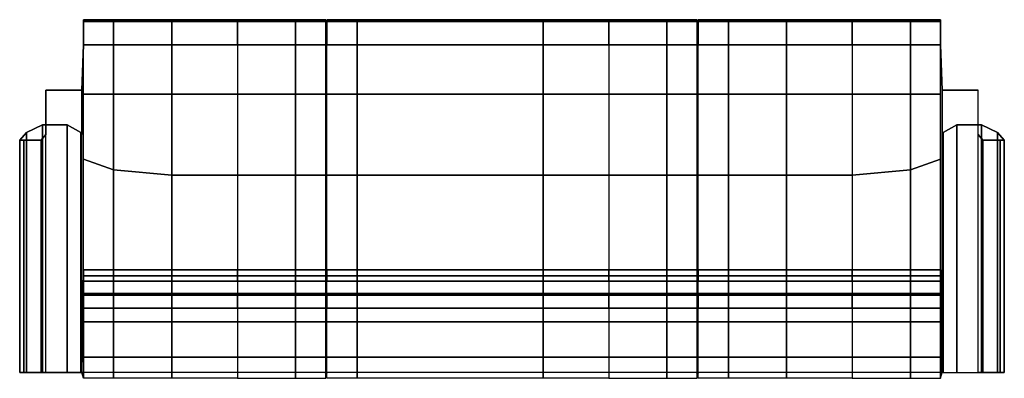
# Model space of a CAD drawing. Units: inches. Extents: x 15 to 8132, y 632 to 6567.
# Drawn here: x 952 to 1056, y 4961 to 4999 of the extents above; entities that cross this region are included whole.
import ezdxf

# ---------------------------------------------------------------- set-up
doc = ezdxf.new("R2010")
doc.units = ezdxf.units.IN
doc.header["$MEASUREMENT"] = 0
doc.layers.add('F', color=55, linetype='Continuous')

msp = doc.modelspace()

# ---------------------------------------------------------------- linework, layer by layer
at = {"layer": 'F'}
for points in [[(961.63156, 4999.03894, -26.60753), (958.43116, 4999.03894, -28.20773), (958.43116, 4996.37916, -35.59619), (961.63156, 4996.37916, -35.59619)], [(961.63156, 4998.86354, -22.86812), (958.43116, 4998.86354, -24.46832), (958.43116, 4999.03894, -28.20773), (961.63156, 4999.03894, -26.60753)], [(961.63156, 4996.38876, -20.62316), (958.43116, 4996.38876, -22.22336), (958.43116, 4998.86354, -24.46832), (961.63156, 4998.86354, -22.86812)], [(967.76566, 4999.03894, -28.20773), (961.63156, 4999.03894, -26.60753), (961.63156, 4996.37916, -35.59619), (967.76566, 4996.37916, -35.59619)], [(967.76566, 4998.86354, -24.46832), (961.63156, 4998.86354, -22.86812), (961.63156, 4999.03894, -26.60753), (967.76566, 4999.03894, -28.20773)], [(967.76566, 4996.38876, -22.22336), (961.63156, 4996.38876, -20.62316), (961.63156, 4998.86354, -22.86812), (967.76566, 4998.86354, -24.46832)], [(974.69986, 4999.03894, -28.20773), (967.76566, 4999.03894, -28.20773), (967.76566, 4996.37916, -35.59619), (974.69986, 4996.37916, -35.59619)], [(974.69986, 4998.86354, -24.46832), (967.76566, 4998.86354, -24.46832), (967.76566, 4999.03894, -28.20773), (974.69986, 4999.03894, -28.20773)], [(974.69986, 4996.38876, -22.22336), (967.76566, 4996.38876, -22.22336), (967.76566, 4998.86354, -24.46832), (974.69986, 4998.86354, -24.46832)], [(974.69986, 4999.03894, -28.20773), (980.83396, 4999.03894, -26.60753), (980.83396, 4996.37916, -35.59619), (974.69986, 4996.37916, -35.59619)], [(974.69986, 4998.86354, -24.46832), (980.83396, 4998.86354, -22.86812), (980.83396, 4999.03894, -26.60753), (974.69986, 4999.03894, -28.20773)], [(974.69986, 4996.38876, -22.22336), (980.83396, 4996.38876, -20.62316), (980.83396, 4998.86354, -22.86812), (974.69986, 4998.86354, -24.46832)], [(980.83396, 4999.03894, -26.60753), (984.03436, 4999.03894, -28.20773), (984.03436, 4996.37916, -35.59619), (980.83396, 4996.37916, -35.59619)], [(980.83396, 4998.86354, -22.86812), (984.03436, 4998.86354, -24.46832), (984.03436, 4999.03894, -28.20773), (980.83396, 4999.03894, -26.60753)], [(980.83396, 4996.38876, -20.62316), (984.03436, 4996.38876, -22.22336), (984.03436, 4998.86354, -24.46832), (980.83396, 4998.86354, -22.86812)], [(987.34906, 4999.03894, -26.60753), (984.14866, 4999.03894, -28.20773), (984.14866, 4996.37916, -35.59619), (987.34906, 4996.37916, -35.59619)], [(987.34906, 4998.86354, -22.86812), (984.14866, 4998.86354, -24.46832), (984.14866, 4999.03894, -28.20773), (987.34906, 4999.03894, -26.60753)], [(987.34906, 4996.38876, -20.62316), (984.14866, 4996.38876, -22.22336), (984.14866, 4998.86354, -24.46832), (987.34906, 4998.86354, -22.86812)], [(1006.98316, 4999.03894, -28.20773), (987.34906, 4999.03894, -26.60753), (987.34906, 4996.37916, -35.59619), (1006.98316, 4996.37916, -35.59619)], [(1006.98316, 4998.86354, -24.46832), (987.34906, 4998.86354, -22.86812), (987.34906, 4999.03894, -26.60753), (1006.98316, 4999.03894, -28.20773)], [(1006.98316, 4996.38876, -22.22336), (987.34906, 4996.38876, -20.62316), (987.34906, 4998.86354, -22.86812), (1006.98316, 4998.86354, -24.46832)], [(1013.91736, 4999.03894, -28.20773), (1006.98316, 4999.03894, -28.20773), (1006.98316, 4996.37916, -35.59619), (1013.91736, 4996.37916, -35.59619)], [(1013.91736, 4998.86354, -24.46832), (1006.98316, 4998.86354, -24.46832), (1006.98316, 4999.03894, -28.20773), (1013.91736, 4999.03894, -28.20773)], [(1013.91736, 4996.38876, -22.22336), (1006.98316, 4996.38876, -22.22336), (1006.98316, 4998.86354, -24.46832), (1013.91736, 4998.86354, -24.46832)], [(1013.91736, 4999.03894, -28.20773), (1020.05146, 4999.03894, -26.60753), (1020.05146, 4996.37916, -35.59619), (1013.91736, 4996.37916, -35.59619)], [(1013.91736, 4998.86354, -24.46832), (1020.05146, 4998.86354, -22.86812), (1020.05146, 4999.03894, -26.60753), (1013.91736, 4999.03894, -28.20773)], [(1013.91736, 4996.38876, -22.22336), (1020.05146, 4996.38876, -20.62316), (1020.05146, 4998.86354, -22.86812), (1013.91736, 4998.86354, -24.46832)], [(1020.05146, 4999.03894, -26.60753), (1023.25186, 4999.03894, -28.20773), (1023.25186, 4996.37916, -35.59619), (1020.05146, 4996.37916, -35.59619)], [(1020.05146, 4998.86354, -22.86812), (1023.25186, 4998.86354, -24.46832), (1023.25186, 4999.03894, -28.20773), (1020.05146, 4999.03894, -26.60753)], [(1020.05146, 4996.38876, -20.62316), (1023.25186, 4996.38876, -22.22336), (1023.25186, 4998.86354, -24.46832), (1020.05146, 4998.86354, -22.86812)], [(1026.56656, 4999.03894, -26.60753), (1023.36616, 4999.03894, -28.20773), (1023.36616, 4996.37916, -35.59619), (1026.56656, 4996.37916, -35.59619)], [(1026.56656, 4998.86354, -22.86812), (1023.36616, 4998.86354, -24.46832), (1023.36616, 4999.03894, -28.20773), (1026.56656, 4999.03894, -26.60753)], [(1026.56656, 4996.38876, -20.62316), (1023.36616, 4996.38876, -22.22336), (1023.36616, 4998.86354, -24.46832), (1026.56656, 4998.86354, -22.86812)], [(1032.70066, 4999.03894, -28.20773), (1026.56656, 4999.03894, -26.60753), (1026.56656, 4996.37916, -35.59619), (1032.70066, 4996.37916, -35.59619)], [(1032.70066, 4998.86354, -24.46832), (1026.56656, 4998.86354, -22.86812), (1026.56656, 4999.03894, -26.60753), (1032.70066, 4999.03894, -28.20773)], [(1032.70066, 4996.38876, -22.22336), (1026.56656, 4996.38876, -20.62316), (1026.56656, 4998.86354, -22.86812), (1032.70066, 4998.86354, -24.46832)], [(1039.63486, 4999.03894, -28.20773), (1032.70066, 4999.03894, -28.20773), (1032.70066, 4996.37916, -35.59619), (1039.63486, 4996.37916, -35.59619)], [(1039.63486, 4998.86354, -24.46832), (1032.70066, 4998.86354, -24.46832), (1032.70066, 4999.03894, -28.20773), (1039.63486, 4999.03894, -28.20773)], [(1039.63486, 4996.38876, -22.22336), (1032.70066, 4996.38876, -22.22336), (1032.70066, 4998.86354, -24.46832), (1039.63486, 4998.86354, -24.46832)], [(1039.63486, 4999.03894, -28.20773), (1045.76896, 4999.03894, -26.60753), (1045.76896, 4996.37916, -35.59619), (1039.63486, 4996.37916, -35.59619)], [(1039.63486, 4998.86354, -24.46832), (1045.76896, 4998.86354, -22.86812), (1045.76896, 4999.03894, -26.60753), (1039.63486, 4999.03894, -28.20773)], [(1039.63486, 4996.38876, -22.22336), (1045.76896, 4996.38876, -20.62316), (1045.76896, 4998.86354, -22.86812), (1039.63486, 4998.86354, -24.46832)], [(1045.76896, 4999.03894, -26.60753), (1048.96936, 4999.03894, -28.20773), (1048.96936, 4996.37916, -35.59619), (1045.76896, 4996.37916, -35.59619)], [(1045.76896, 4998.86354, -22.86812), (1048.96936, 4998.86354, -24.46832), (1048.96936, 4999.03894, -28.20773), (1045.76896, 4999.03894, -26.60753)], [(1045.76896, 4996.38876, -20.62316), (1048.96936, 4996.38876, -22.22336), (1048.96936, 4998.86354, -24.46832), (1045.76896, 4998.86354, -22.86812)], [(961.63156, 4991.15471, -19.87266), (958.43116, 4991.15471, -21.47286), (958.43116, 4996.38876, -22.22336), (961.63156, 4996.38876, -20.62316)], [(967.76566, 4991.15471, -21.47286), (961.63156, 4991.15471, -19.87266), (961.63156, 4996.38876, -20.62316), (967.76566, 4996.38876, -22.22336)], [(974.69986, 4991.15471, -21.47286), (967.76566, 4991.15471, -21.47286), (967.76566, 4996.38876, -22.22336), (974.69986, 4996.38876, -22.22336)], [(974.69986, 4991.15471, -21.47286), (980.83396, 4991.15471, -19.87266), (980.83396, 4996.38876, -20.62316), (974.69986, 4996.38876, -22.22336)], [(980.83396, 4991.15471, -19.87266), (984.03436, 4991.15471, -21.47286), (984.03436, 4996.38876, -22.22336), (980.83396, 4996.38876, -20.62316)], [(987.34906, 4991.15471, -19.87266), (984.14866, 4991.15471, -21.47286), (984.14866, 4996.38876, -22.22336), (987.34906, 4996.38876, -20.62316)], [(1006.98316, 4991.15471, -21.47286), (987.34906, 4991.15471, -19.87266), (987.34906, 4996.38876, -20.62316), (1006.98316, 4996.38876, -22.22336)], [(1013.91736, 4991.15471, -21.47286), (1006.98316, 4991.15471, -21.47286), (1006.98316, 4996.38876, -22.22336), (1013.91736, 4996.38876, -22.22336)], [(1013.91736, 4991.15471, -21.47286), (1020.05146, 4991.15471, -19.87266), (1020.05146, 4996.38876, -20.62316), (1013.91736, 4996.38876, -22.22336)], [(1020.05146, 4991.15471, -19.87266), (1023.25186, 4991.15471, -21.47286), (1023.25186, 4996.38876, -22.22336), (1020.05146, 4996.38876, -20.62316)], [(1026.56656, 4991.15471, -19.87266), (1023.36616, 4991.15471, -21.47286), (1023.36616, 4996.38876, -22.22336), (1026.56656, 4996.38876, -20.62316)], [(1032.70066, 4991.15471, -21.47286), (1026.56656, 4991.15471, -19.87266), (1026.56656, 4996.38876, -20.62316), (1032.70066, 4996.38876, -22.22336)], [(1039.63486, 4991.15471, -21.47286), (1032.70066, 4991.15471, -21.47286), (1032.70066, 4996.38876, -22.22336), (1039.63486, 4996.38876, -22.22336)], [(1039.63486, 4991.15471, -21.47286), (1045.76896, 4991.15471, -19.87266), (1045.76896, 4996.38876, -20.62316), (1039.63486, 4996.38876, -22.22336)], [(1045.76896, 4991.15471, -19.87266), (1048.96936, 4991.15471, -21.47286), (1048.96936, 4996.38876, -22.22336), (1045.76896, 4996.38876, -20.62316)], [(958.28024, 4991.58911, -35.93037), (958.28024, 4991.58911, -21.41427), (954.46413, 4991.58911, -21.40737), (954.46413, 4991.58911, -35.92347)], [(961.63156, 4983.1681, -21.65122), (958.43116, 4984.3111, -23.25142), (958.43116, 4991.15471, -21.47286), (961.63156, 4991.15471, -19.87266)], [(967.76566, 4982.5966, -23.25142), (961.63156, 4983.1681, -21.65122), (961.63156, 4991.15471, -19.87266), (967.76566, 4991.15471, -21.47286)], [(974.69986, 4982.5966, -23.25142), (967.76566, 4982.5966, -23.25142), (967.76566, 4991.15471, -21.47286), (974.69986, 4991.15471, -21.47286)], [(974.69986, 4982.5966, -23.25142), (980.83396, 4982.5966, -21.65122), (980.83396, 4991.15471, -19.87266), (974.69986, 4991.15471, -21.47286)], [(980.83396, 4982.5966, -21.65122), (984.03436, 4982.5966, -23.25142), (984.03436, 4991.15471, -21.47286), (980.83396, 4991.15471, -19.87266)], [(987.34906, 4982.5966, -21.65122), (984.14866, 4982.5966, -23.25142), (984.14866, 4991.15471, -21.47286), (987.34906, 4991.15471, -19.87266)], [(1006.98316, 4982.5966, -23.25142), (987.34906, 4982.5966, -21.65122), (987.34906, 4991.15471, -19.87266), (1006.98316, 4991.15471, -21.47286)], [(1013.91736, 4982.5966, -23.25142), (1006.98316, 4982.5966, -23.25142), (1006.98316, 4991.15471, -21.47286), (1013.91736, 4991.15471, -21.47286)], [(1013.91736, 4982.5966, -23.25142), (1020.05146, 4982.5966, -21.65122), (1020.05146, 4991.15471, -19.87266), (1013.91736, 4991.15471, -21.47286)], [(1020.05146, 4982.5966, -21.65122), (1023.25186, 4982.5966, -23.25142), (1023.25186, 4991.15471, -21.47286), (1020.05146, 4991.15471, -19.87266)], [(1026.56656, 4982.5966, -21.65122), (1023.36616, 4982.5966, -23.25142), (1023.36616, 4991.15471, -21.47286), (1026.56656, 4991.15471, -19.87266)], [(1032.70066, 4982.5966, -23.25142), (1026.56656, 4982.5966, -21.65122), (1026.56656, 4991.15471, -19.87266), (1032.70066, 4991.15471, -21.47286)], [(1039.63486, 4982.5966, -23.25142), (1032.70066, 4982.5966, -23.25142), (1032.70066, 4991.15471, -21.47286), (1039.63486, 4991.15471, -21.47286)], [(1039.63486, 4982.5966, -23.25142), (1045.76896, 4983.1681, -21.65122), (1045.76896, 4991.15471, -19.87266), (1039.63486, 4991.15471, -21.47286)], [(1045.76896, 4983.1681, -21.65122), (1048.96936, 4984.3111, -23.25142), (1048.96936, 4991.15471, -21.47286), (1045.76896, 4991.15471, -19.87266)], [(1049.12028, 4991.58911, -35.93037), (1049.12028, 4991.58911, -21.41427), (1052.93638, 4991.58911, -21.40737), (1052.93638, 4991.58911, -35.92347)], [(954.10494, 4961.75681, -10.08416), (952.4333, 4961.75681, -11.05876), (952.4333, 4987.11609, -11.05876), (954.10494, 4987.91619, -10.08416)], [(956.72361, 4961.75681, -10.0609), (954.10494, 4961.75681, -10.08416), (954.10494, 4987.91619, -10.08416), (956.72361, 4987.91619, -10.0609)], [(958.18429, 4961.75681, -11.27792), (956.72361, 4961.75681, -10.0609), (956.72361, 4987.91619, -10.0609), (958.18429, 4987.11609, -11.27792)], [(1049.21623, 4961.75681, -11.27792), (1050.67691, 4961.75681, -10.0609), (1050.67691, 4987.91619, -10.0609), (1049.21623, 4987.11609, -11.27792)], [(1050.67691, 4961.75681, -10.0609), (1053.29558, 4961.75681, -10.08416), (1053.29558, 4987.91619, -10.08416), (1050.67691, 4987.91619, -10.0609)], [(1053.29558, 4961.75681, -10.08416), (1054.96721, 4961.75681, -11.05876), (1054.96721, 4987.11609, -11.05876), (1053.29558, 4987.91619, -10.08416)], [(952.4333, 4961.75681, -11.05876), (951.71038, 4961.75681, -12.44678), (951.71038, 4986.31599, -12.44678), (952.4333, 4987.11609, -11.05876)], [(1054.96721, 4961.75681, -11.05876), (1055.69014, 4961.75681, -12.44678), (1055.69014, 4986.31599, -12.44678), (1054.96721, 4987.11609, -11.05876)], [(951.71038, 4961.75681, -12.44678), (952.15716, 4961.75681, -14.27312), (952.15716, 4986.31599, -14.27312), (951.71038, 4986.31599, -12.44678)], [(952.15716, 4961.75681, -14.27312), (953.99296, 4961.75681, -15.29588), (953.99296, 4986.31599, -15.29588), (952.15716, 4986.31599, -14.27312)], [(1055.24336, 4961.75681, -14.27312), (1053.40755, 4961.75681, -15.29588), (1053.40755, 4986.31599, -15.29588), (1055.24336, 4986.31599, -14.27312)], [(1055.69014, 4961.75681, -12.44678), (1055.24336, 4961.75681, -14.27312), (1055.24336, 4986.31599, -14.27312), (1055.69014, 4986.31599, -12.44678)], [(961.63156, 4971.39418, -22.16524), (958.43116, 4971.39418, -23.76544), (958.43116, 4984.3111, -23.25142), (961.63156, 4983.1681, -21.65122)], [(1045.76896, 4971.39418, -22.16524), (1048.96936, 4971.39418, -23.76544), (1048.96936, 4984.3111, -23.25142), (1045.76896, 4983.1681, -21.65122)], [(967.76566, 4971.39418, -23.76544), (961.63156, 4971.39418, -22.16524), (961.63156, 4983.1681, -21.65122), (967.76566, 4982.5966, -23.25142)], [(1039.63486, 4971.39418, -23.76544), (1045.76896, 4971.39418, -22.16524), (1045.76896, 4983.1681, -21.65122), (1039.63486, 4982.5966, -23.25142)], [(974.69986, 4971.39418, -23.76544), (967.76566, 4971.39418, -23.76544), (967.76566, 4982.5966, -23.25142), (974.69986, 4982.5966, -23.25142)], [(974.69986, 4971.39418, -23.76544), (980.83396, 4971.39418, -22.16524), (980.83396, 4982.5966, -21.65122), (974.69986, 4982.5966, -23.25142)], [(980.83396, 4971.39418, -22.16524), (984.03436, 4971.39418, -23.76544), (984.03436, 4982.5966, -23.25142), (980.83396, 4982.5966, -21.65122)], [(987.34906, 4971.39418, -22.16524), (984.14866, 4971.39418, -23.76544), (984.14866, 4982.5966, -23.25142), (987.34906, 4982.5966, -21.65122)], [(1006.98316, 4971.39418, -23.76544), (987.34906, 4971.39418, -22.16524), (987.34906, 4982.5966, -21.65122), (1006.98316, 4982.5966, -23.25142)], [(1013.91736, 4971.39418, -23.76544), (1006.98316, 4971.39418, -23.76544), (1006.98316, 4982.5966, -23.25142), (1013.91736, 4982.5966, -23.25142)], [(1013.91736, 4971.39418, -23.76544), (1020.05146, 4971.39418, -22.16524), (1020.05146, 4982.5966, -21.65122), (1013.91736, 4982.5966, -23.25142)], [(1020.05146, 4971.39418, -22.16524), (1023.25186, 4971.39418, -23.76544), (1023.25186, 4982.5966, -23.25142), (1020.05146, 4982.5966, -21.65122)], [(1026.56656, 4971.39418, -22.16524), (1023.36616, 4971.39418, -23.76544), (1023.36616, 4982.5966, -23.25142), (1026.56656, 4982.5966, -21.65122)], [(1032.70066, 4971.39418, -23.76544), (1026.56656, 4971.39418, -22.16524), (1026.56656, 4982.5966, -21.65122), (1032.70066, 4982.5966, -23.25142)], [(1039.63486, 4971.39418, -23.76544), (1032.70066, 4971.39418, -23.76544), (1032.70066, 4982.5966, -23.25142), (1039.63486, 4982.5966, -23.25142)], [(958.43116, 4972.59842, -18.18671), (958.43116, 4971.96315, -12.35833), (958.43116, 4961.13838, -11.7729), (958.28024, 4961.75681, -18.21387)], [(961.63156, 4971.96315, -10.75813), (958.43116, 4971.96315, -12.35833), (958.43116, 4972.59842, -18.18671), (961.63156, 4972.59842, -16.58651)], [(961.63156, 4972.59842, -16.58651), (958.43116, 4972.59842, -18.18671), (958.43116, 4971.39418, -23.76544), (961.63156, 4971.39418, -22.16524)], [(967.76566, 4971.96315, -12.35833), (961.63156, 4971.96315, -10.75813), (961.63156, 4972.59842, -16.58651), (967.76566, 4972.59842, -18.18671)], [(967.76566, 4972.59842, -18.18671), (961.63156, 4972.59842, -16.58651), (961.63156, 4971.39418, -22.16524), (967.76566, 4971.39418, -23.76544)], [(974.69986, 4971.96315, -12.35833), (967.76566, 4971.96315, -12.35833), (967.76566, 4972.59842, -18.18671), (974.69986, 4972.59842, -18.18671)], [(974.69986, 4972.59842, -18.18671), (967.76566, 4972.59842, -18.18671), (967.76566, 4971.39418, -23.76544), (974.69986, 4971.39418, -23.76544)], [(974.69986, 4971.96315, -12.35833), (980.83396, 4971.96315, -10.75813), (980.83396, 4972.59842, -16.58651), (974.69986, 4972.59842, -18.18671)], [(974.69986, 4972.59842, -18.18671), (980.83396, 4972.59842, -16.58651), (980.83396, 4971.39418, -22.16524), (974.69986, 4971.39418, -23.76544)], [(980.83396, 4971.96315, -10.75813), (984.03436, 4971.96315, -12.35833), (984.03436, 4972.59842, -18.18671), (980.83396, 4972.59842, -16.58651)], [(980.83396, 4972.59842, -16.58651), (984.03436, 4972.59842, -18.18671), (984.03436, 4971.39418, -23.76544), (980.83396, 4971.39418, -22.16524)], [(987.34906, 4971.96315, -10.75813), (984.14866, 4971.96315, -12.35833), (984.14866, 4972.59842, -18.18671), (987.34906, 4972.59842, -16.58651)], [(987.34906, 4972.59842, -16.58651), (984.14866, 4972.59842, -18.18671), (984.14866, 4971.39418, -23.76544), (987.34906, 4971.39418, -22.16524)], [(1006.98316, 4971.96315, -12.35833), (987.34906, 4971.96315, -10.75813), (987.34906, 4972.59842, -16.58651), (1006.98316, 4972.59842, -18.18671)], [(1006.98316, 4972.59842, -18.18671), (987.34906, 4972.59842, -16.58651), (987.34906, 4971.39418, -22.16524), (1006.98316, 4971.39418, -23.76544)], [(1013.91736, 4971.96315, -12.35833), (1006.98316, 4971.96315, -12.35833), (1006.98316, 4972.59842, -18.18671), (1013.91736, 4972.59842, -18.18671)], [(1013.91736, 4972.59842, -18.18671), (1006.98316, 4972.59842, -18.18671), (1006.98316, 4971.39418, -23.76544), (1013.91736, 4971.39418, -23.76544)], [(1013.91736, 4971.96315, -12.35833), (1020.05146, 4971.96315, -10.75813), (1020.05146, 4972.59842, -16.58651), (1013.91736, 4972.59842, -18.18671)], [(1013.91736, 4972.59842, -18.18671), (1020.05146, 4972.59842, -16.58651), (1020.05146, 4971.39418, -22.16524), (1013.91736, 4971.39418, -23.76544)], [(1020.05146, 4971.96315, -10.75813), (1023.25186, 4971.96315, -12.35833), (1023.25186, 4972.59842, -18.18671), (1020.05146, 4972.59842, -16.58651)], [(1020.05146, 4972.59842, -16.58651), (1023.25186, 4972.59842, -18.18671), (1023.25186, 4971.39418, -23.76544), (1020.05146, 4971.39418, -22.16524)], [(1026.56656, 4971.96315, -10.75813), (1023.36616, 4971.96315, -12.35833), (1023.36616, 4972.59842, -18.18671), (1026.56656, 4972.59842, -16.58651)], [(1026.56656, 4972.59842, -16.58651), (1023.36616, 4972.59842, -18.18671), (1023.36616, 4971.39418, -23.76544), (1026.56656, 4971.39418, -22.16524)], [(1032.70066, 4971.96315, -12.35833), (1026.56656, 4971.96315, -10.75813), (1026.56656, 4972.59842, -16.58651), (1032.70066, 4972.59842, -18.18671)], [(1032.70066, 4972.59842, -18.18671), (1026.56656, 4972.59842, -16.58651), (1026.56656, 4971.39418, -22.16524), (1032.70066, 4971.39418, -23.76544)], [(1039.63486, 4971.96315, -12.35833), (1032.70066, 4971.96315, -12.35833), (1032.70066, 4972.59842, -18.18671), (1039.63486, 4972.59842, -18.18671)], [(1039.63486, 4972.59842, -18.18671), (1032.70066, 4972.59842, -18.18671), (1032.70066, 4971.39418, -23.76544), (1039.63486, 4971.39418, -23.76544)], [(1039.63486, 4971.96315, -12.35833), (1045.76896, 4971.96315, -10.75813), (1045.76896, 4972.59842, -16.58651), (1039.63486, 4972.59842, -18.18671)], [(1039.63486, 4972.59842, -18.18671), (1045.76896, 4972.59842, -16.58651), (1045.76896, 4971.39418, -22.16524), (1039.63486, 4971.39418, -23.76544)], [(1045.76896, 4971.96315, -10.75813), (1048.96936, 4971.96315, -12.35833), (1048.96936, 4972.59842, -18.18671), (1045.76896, 4972.59842, -16.58651)], [(1045.76896, 4972.59842, -16.58651), (1048.96936, 4972.59842, -18.18671), (1048.96936, 4971.39418, -23.76544), (1045.76896, 4971.39418, -22.16524)], [(1048.96936, 4972.59842, -18.18671), (1048.96936, 4971.96315, -12.35833), (1048.96936, 4961.13838, -11.7729), (1049.12028, 4961.75681, -18.21387)], [(961.63156, 4968.56861, -5.84941), (958.43116, 4968.56861, -7.44961), (958.43116, 4971.96315, -12.35833), (961.63156, 4971.96315, -10.75813)], [(967.76566, 4968.56861, -7.44961), (961.63156, 4968.56861, -5.84941), (961.63156, 4971.96315, -10.75813), (967.76566, 4971.96315, -12.35833)], [(974.69986, 4968.56861, -7.44961), (967.76566, 4968.56861, -7.44961), (967.76566, 4971.96315, -12.35833), (974.69986, 4971.96315, -12.35833)], [(974.69986, 4968.56861, -7.44961), (980.83396, 4968.56861, -5.84941), (980.83396, 4971.96315, -10.75813), (974.69986, 4971.96315, -12.35833)], [(980.83396, 4968.56861, -5.84941), (984.03436, 4968.56861, -7.44961), (984.03436, 4971.96315, -12.35833), (980.83396, 4971.96315, -10.75813)], [(987.34906, 4968.56861, -5.84941), (984.14866, 4968.56861, -7.44961), (984.14866, 4971.96315, -12.35833), (987.34906, 4971.96315, -10.75813)], [(1006.98316, 4968.56861, -7.44961), (987.34906, 4968.56861, -5.84941), (987.34906, 4971.96315, -10.75813), (1006.98316, 4971.96315, -12.35833)], [(1013.91736, 4968.56861, -7.44961), (1006.98316, 4968.56861, -7.44961), (1006.98316, 4971.96315, -12.35833), (1013.91736, 4971.96315, -12.35833)], [(1013.91736, 4968.56861, -7.44961), (1020.05146, 4968.56861, -5.84941), (1020.05146, 4971.96315, -10.75813), (1013.91736, 4971.96315, -12.35833)], [(1020.05146, 4968.56861, -5.84941), (1023.25186, 4968.56861, -7.44961), (1023.25186, 4971.96315, -12.35833), (1020.05146, 4971.96315, -10.75813)], [(1026.56656, 4968.56861, -5.84941), (1023.36616, 4968.56861, -7.44961), (1023.36616, 4971.96315, -12.35833), (1026.56656, 4971.96315, -10.75813)], [(1032.70066, 4968.56861, -7.44961), (1026.56656, 4968.56861, -5.84941), (1026.56656, 4971.96315, -10.75813), (1032.70066, 4971.96315, -12.35833)], [(1039.63486, 4968.56861, -7.44961), (1032.70066, 4968.56861, -7.44961), (1032.70066, 4971.96315, -12.35833), (1039.63486, 4971.96315, -12.35833)], [(1039.63486, 4968.56861, -7.44961), (1045.76896, 4968.56861, -5.84941), (1045.76896, 4971.96315, -10.75813), (1039.63486, 4971.96315, -12.35833)], [(1045.76896, 4968.56861, -5.84941), (1048.96936, 4968.56861, -7.44961), (1048.96936, 4971.96315, -12.35833), (1045.76896, 4971.96315, -10.75813)], [(961.63156, 4969.94236, 0.36488), (958.43116, 4969.94236, -1.23532), (958.43116, 4970.11776, -4.62986), (961.63156, 4970.11776, -3.02966)], [(961.63156, 4970.11776, -3.02966), (958.43116, 4970.11776, -4.62986), (958.43116, 4968.56861, -7.44961), (961.63156, 4968.56861, -5.84941)], [(961.63156, 4967.12267, 2.83975), (958.43116, 4967.12267, 1.23955), (958.43116, 4969.94236, -1.23532), (961.63156, 4969.94236, 0.36488)], [(967.76566, 4969.94236, -1.23532), (961.63156, 4969.94236, 0.36488), (961.63156, 4970.11776, -3.02966), (967.76566, 4970.11776, -4.62986)], [(967.76566, 4970.11776, -4.62986), (961.63156, 4970.11776, -3.02966), (961.63156, 4968.56861, -5.84941), (967.76566, 4968.56861, -7.44961)], [(967.76566, 4967.12267, 2.03965), (961.63156, 4967.12267, 2.83975), (961.63156, 4969.94236, 0.36488), (967.76566, 4969.94236, -1.23532)], [(974.69986, 4969.94236, -1.23532), (967.76566, 4969.94236, -1.23532), (967.76566, 4970.11776, -4.62986), (974.69986, 4970.11776, -4.62986)], [(974.69986, 4970.11776, -4.62986), (967.76566, 4970.11776, -4.62986), (967.76566, 4968.56861, -7.44961), (974.69986, 4968.56861, -7.44961)], [(974.69986, 4967.12267, 2.03965), (967.76566, 4967.12267, 2.03965), (967.76566, 4969.94236, -1.23532), (974.69986, 4969.94236, -1.23532)], [(974.69986, 4969.94236, -1.23532), (980.83396, 4969.94236, 0.36488), (980.83396, 4970.11776, -3.02966), (974.69986, 4970.11776, -4.62986)], [(974.69986, 4970.11776, -4.62986), (980.83396, 4970.11776, -3.02966), (980.83396, 4968.56861, -5.84941), (974.69986, 4968.56861, -7.44961)], [(974.69986, 4967.12267, 2.03965), (980.83396, 4967.12267, 2.83975), (980.83396, 4969.94236, 0.36488), (974.69986, 4969.94236, -1.23532)], [(980.83396, 4969.94236, 0.36488), (984.03436, 4969.94236, -1.23532), (984.03436, 4970.11776, -4.62986), (980.83396, 4970.11776, -3.02966)], [(980.83396, 4970.11776, -3.02966), (984.03436, 4970.11776, -4.62986), (984.03436, 4968.56861, -7.44961), (980.83396, 4968.56861, -5.84941)], [(980.83396, 4967.12267, 2.83975), (984.03436, 4967.12267, 1.23955), (984.03436, 4969.94236, -1.23532), (980.83396, 4969.94236, 0.36488)], [(987.34906, 4969.94236, 0.36488), (984.14866, 4969.94236, -1.23532), (984.14866, 4970.11776, -4.62986), (987.34906, 4970.11776, -3.02966)], [(987.34906, 4970.11776, -3.02966), (984.14866, 4970.11776, -4.62986), (984.14866, 4968.56861, -7.44961), (987.34906, 4968.56861, -5.84941)], [(987.34906, 4967.12267, 2.83975), (984.14866, 4967.12267, 1.23955), (984.14866, 4969.94236, -1.23532), (987.34906, 4969.94236, 0.36488)], [(1006.98316, 4969.94236, -1.23532), (987.34906, 4969.94236, 0.36488), (987.34906, 4970.11776, -3.02966), (1006.98316, 4970.11776, -4.62986)], [(1006.98316, 4970.11776, -4.62986), (987.34906, 4970.11776, -3.02966), (987.34906, 4968.56861, -5.84941), (1006.98316, 4968.56861, -7.44961)], [(1006.98316, 4967.12267, 2.03965), (987.34906, 4967.12267, 2.83975), (987.34906, 4969.94236, 0.36488), (1006.98316, 4969.94236, -1.23532)], [(1013.91736, 4969.94236, -1.23532), (1006.98316, 4969.94236, -1.23532), (1006.98316, 4970.11776, -4.62986), (1013.91736, 4970.11776, -4.62986)], [(1013.91736, 4970.11776, -4.62986), (1006.98316, 4970.11776, -4.62986), (1006.98316, 4968.56861, -7.44961), (1013.91736, 4968.56861, -7.44961)], [(1013.91736, 4967.12267, 2.03965), (1006.98316, 4967.12267, 2.03965), (1006.98316, 4969.94236, -1.23532), (1013.91736, 4969.94236, -1.23532)], [(1013.91736, 4969.94236, -1.23532), (1020.05146, 4969.94236, 0.36488), (1020.05146, 4970.11776, -3.02966), (1013.91736, 4970.11776, -4.62986)], [(1013.91736, 4970.11776, -4.62986), (1020.05146, 4970.11776, -3.02966), (1020.05146, 4968.56861, -5.84941), (1013.91736, 4968.56861, -7.44961)], [(1013.91736, 4967.12267, 2.03965), (1020.05146, 4967.12267, 2.83975), (1020.05146, 4969.94236, 0.36488), (1013.91736, 4969.94236, -1.23532)], [(1020.05146, 4969.94236, 0.36488), (1023.25186, 4969.94236, -1.23532), (1023.25186, 4970.11776, -4.62986), (1020.05146, 4970.11776, -3.02966)], [(1020.05146, 4970.11776, -3.02966), (1023.25186, 4970.11776, -4.62986), (1023.25186, 4968.56861, -7.44961), (1020.05146, 4968.56861, -5.84941)], [(1020.05146, 4967.12267, 2.83975), (1023.25186, 4967.12267, 1.23955), (1023.25186, 4969.94236, -1.23532), (1020.05146, 4969.94236, 0.36488)], [(1026.56656, 4969.94236, 0.36488), (1023.36616, 4969.94236, -1.23532), (1023.36616, 4970.11776, -4.62986), (1026.56656, 4970.11776, -3.02966)], [(1026.56656, 4970.11776, -3.02966), (1023.36616, 4970.11776, -4.62986), (1023.36616, 4968.56861, -7.44961), (1026.56656, 4968.56861, -5.84941)], [(1026.56656, 4967.12267, 2.83975), (1023.36616, 4967.12267, 1.23955), (1023.36616, 4969.94236, -1.23532), (1026.56656, 4969.94236, 0.36488)], [(1032.70066, 4969.94236, -1.23532), (1026.56656, 4969.94236, 0.36488), (1026.56656, 4970.11776, -3.02966), (1032.70066, 4970.11776, -4.62986)], [(1032.70066, 4970.11776, -4.62986), (1026.56656, 4970.11776, -3.02966), (1026.56656, 4968.56861, -5.84941), (1032.70066, 4968.56861, -7.44961)], [(1032.70066, 4967.12267, 2.03965), (1026.56656, 4967.12267, 2.83975), (1026.56656, 4969.94236, 0.36488), (1032.70066, 4969.94236, -1.23532)], [(1039.63486, 4969.94236, -1.23532), (1032.70066, 4969.94236, -1.23532), (1032.70066, 4970.11776, -4.62986), (1039.63486, 4970.11776, -4.62986)], [(1039.63486, 4970.11776, -4.62986), (1032.70066, 4970.11776, -4.62986), (1032.70066, 4968.56861, -7.44961), (1039.63486, 4968.56861, -7.44961)], [(1039.63486, 4967.12267, 2.03965), (1032.70066, 4967.12267, 2.03965), (1032.70066, 4969.94236, -1.23532), (1039.63486, 4969.94236, -1.23532)], [(1039.63486, 4969.94236, -1.23532), (1045.76896, 4969.94236, 0.36488), (1045.76896, 4970.11776, -3.02966), (1039.63486, 4970.11776, -4.62986)], [(1039.63486, 4970.11776, -4.62986), (1045.76896, 4970.11776, -3.02966), (1045.76896, 4968.56861, -5.84941), (1039.63486, 4968.56861, -7.44961)], [(1039.63486, 4967.12267, 2.03965), (1045.76896, 4967.12267, 2.83975), (1045.76896, 4969.94236, 0.36488), (1039.63486, 4969.94236, -1.23532)], [(1045.76896, 4969.94236, 0.36488), (1048.96936, 4969.94236, -1.23532), (1048.96936, 4970.11776, -4.62986), (1045.76896, 4970.11776, -3.02966)], [(1045.76896, 4970.11776, -3.02966), (1048.96936, 4970.11776, -4.62986), (1048.96936, 4968.56861, -7.44961), (1045.76896, 4968.56861, -5.84941)], [(1045.76896, 4967.12267, 2.83975), (1048.96936, 4967.12267, 1.23955), (1048.96936, 4969.94236, -1.23532), (1045.76896, 4969.94236, 0.36488)], [(961.63156, 4963.38322, 2.90051), (958.43116, 4963.38322, 1.30031), (958.43116, 4967.12267, 1.23955), (961.63156, 4967.12267, 2.83975)], [(967.76566, 4963.38322, 2.10041), (961.63156, 4963.38322, 2.90051), (961.63156, 4967.12267, 2.83975), (967.76566, 4967.12267, 2.03965)], [(974.69986, 4963.38322, 2.10041), (967.76566, 4963.38322, 2.10041), (967.76566, 4967.12267, 2.03965), (974.69986, 4967.12267, 2.03965)], [(974.69986, 4963.38322, 2.10041), (980.83396, 4963.38322, 2.90051), (980.83396, 4967.12267, 2.83975), (974.69986, 4967.12267, 2.03965)], [(980.83396, 4963.38322, 2.90051), (984.03436, 4963.38322, 1.30031), (984.03436, 4967.12267, 1.23955), (980.83396, 4967.12267, 2.83975)], [(987.34906, 4963.38322, 2.90051), (984.14866, 4963.38322, 1.30031), (984.14866, 4967.12267, 1.23955), (987.34906, 4967.12267, 2.83975)], [(1006.98316, 4963.38322, 2.10041), (987.34906, 4963.38322, 2.90051), (987.34906, 4967.12267, 2.83975), (1006.98316, 4967.12267, 2.03965)], [(1013.91736, 4963.38322, 2.10041), (1006.98316, 4963.38322, 2.10041), (1006.98316, 4967.12267, 2.03965), (1013.91736, 4967.12267, 2.03965)], [(1013.91736, 4963.38322, 2.10041), (1020.05146, 4963.38322, 2.90051), (1020.05146, 4967.12267, 2.83975), (1013.91736, 4967.12267, 2.03965)], [(1020.05146, 4963.38322, 2.90051), (1023.25186, 4963.38322, 1.30031), (1023.25186, 4967.12267, 1.23955), (1020.05146, 4967.12267, 2.83975)], [(1026.56656, 4963.38322, 2.90051), (1023.36616, 4963.38322, 1.30031), (1023.36616, 4967.12267, 1.23955), (1026.56656, 4967.12267, 2.83975)], [(1032.70066, 4963.38322, 2.10041), (1026.56656, 4963.38322, 2.90051), (1026.56656, 4967.12267, 2.83975), (1032.70066, 4967.12267, 2.03965)], [(1039.63486, 4963.38322, 2.10041), (1032.70066, 4963.38322, 2.10041), (1032.70066, 4967.12267, 2.03965), (1039.63486, 4967.12267, 2.03965)], [(1039.63486, 4963.38322, 2.10041), (1045.76896, 4963.38322, 2.90051), (1045.76896, 4967.12267, 2.83975), (1039.63486, 4967.12267, 2.03965)], [(1045.76896, 4963.38322, 2.90051), (1048.96936, 4963.38322, 1.30031), (1048.96936, 4967.12267, 1.23955), (1045.76896, 4967.12267, 2.83975)], [(961.63156, 4961.13838, 0.8001), (958.43116, 4961.13838, -0.8001), (958.43116, 4963.38322, 1.30031), (961.63156, 4963.38322, 2.90051)], [(967.76566, 4961.13838, -0.8001), (961.63156, 4961.13838, 0.8001), (961.63156, 4963.38322, 2.90051), (967.76566, 4963.38322, 2.10041)], [(974.69986, 4961.13838, -0.8001), (967.76566, 4961.13838, -0.8001), (967.76566, 4963.38322, 2.10041), (974.69986, 4963.38322, 2.10041)], [(974.69986, 4961.13838, -0.8001), (980.83396, 4961.13838, 0.8001), (980.83396, 4963.38322, 2.90051), (974.69986, 4963.38322, 2.10041)], [(980.83396, 4961.13838, 0.8001), (984.03436, 4961.13838, -0.8001), (984.03436, 4963.38322, 1.30031), (980.83396, 4963.38322, 2.90051)], [(987.34906, 4961.13838, 0.8001), (984.14866, 4961.13838, -0.8001), (984.14866, 4963.38322, 1.30031), (987.34906, 4963.38322, 2.90051)], [(1006.98316, 4961.13838, -0.8001), (987.34906, 4961.13838, 0.8001), (987.34906, 4963.38322, 2.90051), (1006.98316, 4963.38322, 2.10041)], [(1013.91736, 4961.13838, -0.8001), (1006.98316, 4961.13838, -0.8001), (1006.98316, 4963.38322, 2.10041), (1013.91736, 4963.38322, 2.10041)], [(1013.91736, 4961.13838, -0.8001), (1020.05146, 4961.13838, 0.8001), (1020.05146, 4963.38322, 2.90051), (1013.91736, 4963.38322, 2.10041)], [(1020.05146, 4961.13838, 0.8001), (1023.25186, 4961.13838, -0.8001), (1023.25186, 4963.38322, 1.30031), (1020.05146, 4963.38322, 2.90051)], [(1026.56656, 4961.13838, 0.8001), (1023.36616, 4961.13838, -0.8001), (1023.36616, 4963.38322, 1.30031), (1026.56656, 4963.38322, 2.90051)], [(1032.70066, 4961.13838, -0.8001), (1026.56656, 4961.13838, 0.8001), (1026.56656, 4963.38322, 2.90051), (1032.70066, 4963.38322, 2.10041)], [(1039.63486, 4961.13838, -0.8001), (1032.70066, 4961.13838, -0.8001), (1032.70066, 4963.38322, 2.10041), (1039.63486, 4963.38322, 2.10041)], [(1039.63486, 4961.13838, -0.8001), (1045.76896, 4961.13838, 0.8001), (1045.76896, 4963.38322, 2.90051), (1039.63486, 4963.38322, 2.10041)], [(1045.76896, 4961.13838, 0.8001), (1048.96936, 4961.13838, -0.8001), (1048.96936, 4963.38322, 1.30031), (1045.76896, 4963.38322, 2.90051)]]:
    msp.add_3dface(points, dxfattribs=at)
for points, invisible_edges in [([(958.43116, 4996.37916, -35.59619), (958.43116, 4999.03894, -28.20773), (958.43116, 4998.86354, -24.46832), (958.43116, 4996.38876, -22.22336)], 8), ([(1048.96936, 4996.38876, -22.22336), (1048.96936, 4998.86354, -24.46832), (1048.96936, 4999.03894, -28.20773), (1048.96936, 4996.37916, -35.59619)], 8), ([(958.43116, 4996.38876, -22.22336), (958.28024, 4991.58911, -21.41427), (958.28024, 4991.58911, -35.93037), (958.43116, 4996.37916, -35.59619)], 8), ([(1048.96936, 4996.38876, -22.22336), (1049.12028, 4991.58911, -21.41427), (1049.12028, 4991.58911, -35.93037), (1048.96936, 4996.37916, -35.59619)], 8), ([(954.46413, 4991.58911, -21.40737), (954.46413, 4961.75681, -21.40737), (954.46413, 4961.75681, -35.92347), (954.46413, 4991.58911, -35.92347)], 1), ([(954.46413, 4991.58911, -21.40737), (954.46413, 4988.38871, -19.80717), (954.46413, 4961.75681, -19.80717), (954.46413, 4961.75681, -21.40737)], 10), ([(958.28024, 4991.58911, -21.41427), (958.28024, 4988.38871, -19.81407), (954.46413, 4988.38871, -19.80717), (954.46413, 4991.58911, -21.40737)], 2), ([(958.28024, 4991.58911, -21.41427), (958.28024, 4961.75681, -21.41427), (958.28024, 4961.75681, -35.93037), (958.28024, 4991.58911, -35.93037)], 1), ([(958.28024, 4988.38871, -19.81407), (958.28024, 4991.58911, -21.41427), (958.28024, 4961.75681, -21.41427), (958.28024, 4961.75681, -19.81407)], 10), ([(1049.12028, 4991.58911, -21.41427), (1049.12028, 4961.75681, -21.41427), (1049.12028, 4961.75681, -35.93037), (1049.12028, 4991.58911, -35.93037)], 1), ([(1049.12028, 4991.58911, -21.41427), (1049.12028, 4988.38871, -19.81407), (1049.12028, 4961.75681, -19.81407), (1049.12028, 4961.75681, -21.41427)], 10), ([(1049.12028, 4991.58911, -21.41427), (1049.12028, 4988.38871, -19.81407), (1052.93638, 4988.38871, -19.80717), (1052.93638, 4991.58911, -21.40737)], 2), ([(1052.93638, 4991.58911, -21.40737), (1052.93638, 4961.75681, -21.40737), (1052.93638, 4961.75681, -35.92347), (1052.93638, 4991.58911, -35.92347)], 1), ([(1052.93638, 4961.75681, -21.40737), (1052.93638, 4961.75681, -19.80717), (1052.93638, 4988.38871, -19.80717), (1052.93638, 4991.58911, -21.40737)], 10), ([(956.72361, 4987.91619, -10.0609), (954.10494, 4987.91619, -10.08416), (952.4333, 4987.11609, -11.05876), (958.18429, 4987.11609, -11.27792)], 4), ([(954.46413, 4988.38871, -19.80717), (954.46413, 4986.90336, -18.20697), (954.46413, 4961.75681, -18.20697), (954.46413, 4961.75681, -19.80717)], 10), ([(958.28024, 4988.38871, -19.81407), (958.28024, 4986.90336, -18.21387), (954.46413, 4986.90336, -18.20697), (954.46413, 4988.38871, -19.80717)], 10), ([(958.28024, 4961.75681, -19.81407), (958.28024, 4961.75681, -18.21387), (958.28024, 4986.90336, -18.21387), (958.28024, 4988.38871, -19.81407)], 10), ([(1049.12028, 4988.38871, -19.81407), (1049.12028, 4986.90336, -18.21387), (1049.12028, 4961.75681, -18.21387), (1049.12028, 4961.75681, -19.81407)], 10), ([(1049.12028, 4988.38871, -19.81407), (1049.12028, 4986.90336, -18.21387), (1052.93638, 4986.90336, -18.20697), (1052.93638, 4988.38871, -19.80717)], 10), ([(1050.67691, 4987.91619, -10.0609), (1053.29558, 4987.91619, -10.08416), (1054.96721, 4987.11609, -11.05876), (1049.21623, 4987.11609, -11.27792)], 4), ([(1052.93638, 4961.75681, -19.80717), (1052.93638, 4961.75681, -18.20697), (1052.93638, 4986.90336, -18.20697), (1052.93638, 4988.38871, -19.80717)], 10), ([(958.18429, 4987.11609, -11.27792), (952.4333, 4987.11609, -11.05876), (951.71038, 4986.31599, -12.44678), (958.18429, 4987.11609, -11.27792)], 5), ([(958.18429, 4987.11609, -11.27792), (951.71038, 4986.31599, -12.44678), (952.15716, 4986.31599, -14.27312), (958.18429, 4987.11609, -11.27792)], 5), ([(958.18429, 4987.11609, -11.27792), (952.15716, 4986.31599, -14.27312), (953.99296, 4986.31599, -15.29588), (958.18429, 4987.11609, -11.27792)], 5), ([(958.28024, 4986.90336, -18.21387), (958.18429, 4987.11609, -11.27792), (953.99296, 4986.31599, -15.29588), (954.46413, 4986.90336, -18.20697)], 10), ([(953.99296, 4961.75681, -15.29588), (954.46413, 4961.75681, -18.20697), (954.46413, 4986.90336, -18.20697), (953.99296, 4986.31599, -15.29588)], 2), ([(958.28024, 4961.75681, -18.21387), (958.18429, 4961.75681, -11.27792), (958.18429, 4987.11609, -11.27792), (958.28024, 4986.90336, -18.21387)], 8), ([(1049.12028, 4961.75681, -18.21387), (1049.21623, 4961.75681, -11.27792), (1049.21623, 4987.11609, -11.27792), (1049.12028, 4986.90336, -18.21387)], 8), ([(1049.12028, 4986.90336, -18.21387), (1049.21623, 4987.11609, -11.27792), (1053.40755, 4986.31599, -15.29588), (1052.93638, 4986.90336, -18.20697)], 10), ([(1049.21623, 4987.11609, -11.27792), (1054.96721, 4987.11609, -11.05876), (1055.69014, 4986.31599, -12.44678), (1049.21623, 4987.11609, -11.27792)], 5), ([(1049.21623, 4987.11609, -11.27792), (1055.24336, 4986.31599, -14.27312), (1053.40755, 4986.31599, -15.29588), (1049.21623, 4987.11609, -11.27792)], 5), ([(1049.21623, 4987.11609, -11.27792), (1055.69014, 4986.31599, -12.44678), (1055.24336, 4986.31599, -14.27312), (1049.21623, 4987.11609, -11.27792)], 5), ([(1053.40755, 4961.75681, -15.29588), (1052.93638, 4961.75681, -18.20697), (1052.93638, 4986.90336, -18.20697), (1053.40755, 4986.31599, -15.29588)], 2), ([(958.43116, 4971.96315, -12.35833), (958.43116, 4968.56861, -7.44961), (958.43116, 4961.13838, -7.2009), (958.43116, 4961.13838, -11.7729)], 10), ([(1048.96936, 4961.13838, -11.7729), (1048.96936, 4961.13838, -7.2009), (1048.96936, 4968.56861, -7.44961), (1048.96936, 4971.96315, -12.35833)], 2), ([(958.43116, 4970.11776, -4.62986), (958.43116, 4969.94236, -1.23532), (958.43116, 4961.13838, -0.8001), (958.43116, 4961.13838, -4.0005)], 10), ([(958.43116, 4968.56861, -7.44961), (958.43116, 4970.11776, -4.62986), (958.43116, 4961.13838, -4.0005), (958.43116, 4961.13838, -7.2009)], 10), ([(958.43116, 4969.94236, -1.23532), (958.43116, 4967.12267, 1.23955), (958.43116, 4963.38322, 1.30031), (958.43116, 4961.13838, -0.8001)], 8), ([(1048.96936, 4961.13838, -4.0005), (1048.96936, 4961.13838, -0.8001), (1048.96936, 4969.94236, -1.23532), (1048.96936, 4970.11776, -4.62986)], 10), ([(1048.96936, 4961.13838, -7.2009), (1048.96936, 4961.13838, -4.0005), (1048.96936, 4970.11776, -4.62986), (1048.96936, 4968.56861, -7.44961)], 10), ([(1048.96936, 4961.13838, -0.8001), (1048.96936, 4963.38322, 1.30031), (1048.96936, 4967.12267, 1.23955), (1048.96936, 4969.94236, -1.23532)], 8), ([(952.15716, 4961.75681, -14.27312), (951.71038, 4961.75681, -12.44678), (952.4333, 4961.75681, -11.05876), (958.18429, 4961.75681, -11.27792)], 12), ([(953.99296, 4961.75681, -15.29588), (952.15716, 4961.75681, -14.27312), (958.18429, 4961.75681, -11.27792), (953.99296, 4961.75681, -15.29588)], 14), ([(952.4333, 4961.75681, -11.05876), (954.10494, 4961.75681, -10.08416), (956.72361, 4961.75681, -10.0609), (958.18429, 4961.75681, -11.27792)], 8), ([(954.46413, 4961.75681, -18.20697), (953.99296, 4961.75681, -15.29588), (958.18429, 4961.75681, -11.27792), (958.28024, 4961.75681, -18.21387)], 10), ([(954.46413, 4961.75681, -35.92347), (954.46413, 4961.75681, -18.20697), (958.28024, 4961.75681, -18.21387), (958.28024, 4961.75681, -35.93037)], 2), ([(961.63156, 4961.13838, -11.7729), (958.43116, 4961.13838, -11.7729), (958.28024, 4961.75681, -18.21387), (961.63156, 4961.13838, -17.9451)], 13), ([(958.28024, 4961.75681, -35.93037), (958.28024, 4961.75681, -18.21387), (1049.12028, 4961.75681, -18.21387), (1049.12028, 4961.75681, -35.93037)], 2), ([(961.63156, 4961.13838, 0.8001), (958.43116, 4961.13838, -0.8001), (958.43116, 4961.13838, -4.0005), (961.63156, 4961.13838, -4.0005)], 12), ([(961.63156, 4961.13838, -7.2009), (958.43116, 4961.13838, -7.2009), (958.43116, 4961.13838, -11.7729), (961.63156, 4961.13838, -11.7729)], 13), ([(961.63156, 4961.13838, -4.0005), (958.43116, 4961.13838, -4.0005), (958.43116, 4961.13838, -7.2009), (961.63156, 4961.13838, -7.2009)], 13), ([(967.76566, 4961.13838, -0.8001), (961.63156, 4961.13838, 0.8001), (961.63156, 4961.13838, -4.0005), (967.76566, 4961.13838, -4.0005)], 14), ([(974.69986, 4961.13838, -0.8001), (967.76566, 4961.13838, -0.8001), (967.76566, 4961.13838, -4.0005), (974.69986, 4961.13838, -4.0005)], 14), ([(980.83396, 4961.13838, -11.7729), (984.03436, 4961.13838, -11.7729), (984.18528, 4961.75681, -18.21387), (980.83396, 4961.13838, -17.9451)], 13), ([(980.83396, 4961.13838, 0.8001), (984.03436, 4961.13838, -0.8001), (984.03436, 4961.13838, -4.0005), (980.83396, 4961.13838, -4.0005)], 12), ([(980.83396, 4961.13838, -7.2009), (984.03436, 4961.13838, -7.2009), (984.03436, 4961.13838, -11.7729), (980.83396, 4961.13838, -11.7729)], 13), ([(980.83396, 4961.13838, -4.0005), (984.03436, 4961.13838, -4.0005), (984.03436, 4961.13838, -7.2009), (980.83396, 4961.13838, -7.2009)], 13), ([(987.34906, 4961.13838, -11.7729), (984.14866, 4961.13838, -11.7729), (983.99774, 4961.75681, -18.21387), (987.34906, 4961.13838, -17.9451)], 13), ([(987.34906, 4961.13838, 0.8001), (984.14866, 4961.13838, -0.8001), (984.14866, 4961.13838, -4.0005), (987.34906, 4961.13838, -4.0005)], 12), ([(987.34906, 4961.13838, -7.2009), (984.14866, 4961.13838, -7.2009), (984.14866, 4961.13838, -11.7729), (987.34906, 4961.13838, -11.7729)], 13), ([(987.34906, 4961.13838, -4.0005), (984.14866, 4961.13838, -4.0005), (984.14866, 4961.13838, -7.2009), (987.34906, 4961.13838, -7.2009)], 13), ([(1006.98316, 4961.13838, -0.8001), (987.34906, 4961.13838, 0.8001), (987.34906, 4961.13838, -4.0005), (1006.98316, 4961.13838, -4.0005)], 14), ([(1013.91736, 4961.13838, -0.8001), (1006.98316, 4961.13838, -0.8001), (1006.98316, 4961.13838, -4.0005), (1013.91736, 4961.13838, -4.0005)], 14), ([(1013.91736, 4961.13838, -0.8001), (1020.05146, 4961.13838, 0.8001), (1020.05146, 4961.13838, -4.0005), (1013.91736, 4961.13838, -4.0005)], 14), ([(1020.05146, 4961.13838, -11.7729), (1023.25186, 4961.13838, -11.7729), (1023.40278, 4961.75681, -18.21387), (1020.05146, 4961.13838, -17.9451)], 13), ([(1020.05146, 4961.13838, 0.8001), (1023.25186, 4961.13838, -0.8001), (1023.25186, 4961.13838, -4.0005), (1020.05146, 4961.13838, -4.0005)], 12), ([(1020.05146, 4961.13838, -7.2009), (1023.25186, 4961.13838, -7.2009), (1023.25186, 4961.13838, -11.7729), (1020.05146, 4961.13838, -11.7729)], 13), ([(1020.05146, 4961.13838, -4.0005), (1023.25186, 4961.13838, -4.0005), (1023.25186, 4961.13838, -7.2009), (1020.05146, 4961.13838, -7.2009)], 13), ([(1026.56656, 4961.13838, -11.7729), (1023.36616, 4961.13838, -11.7729), (1023.21524, 4961.75681, -18.21387), (1026.56656, 4961.13838, -17.9451)], 13), ([(1026.56656, 4961.13838, 0.8001), (1023.36616, 4961.13838, -0.8001), (1023.36616, 4961.13838, -4.0005), (1026.56656, 4961.13838, -4.0005)], 12), ([(1026.56656, 4961.13838, -7.2009), (1023.36616, 4961.13838, -7.2009), (1023.36616, 4961.13838, -11.7729), (1026.56656, 4961.13838, -11.7729)], 13), ([(1026.56656, 4961.13838, -4.0005), (1023.36616, 4961.13838, -4.0005), (1023.36616, 4961.13838, -7.2009), (1026.56656, 4961.13838, -7.2009)], 13), ([(1032.70066, 4961.13838, -0.8001), (1026.56656, 4961.13838, 0.8001), (1026.56656, 4961.13838, -4.0005), (1032.70066, 4961.13838, -4.0005)], 14), ([(1039.63486, 4961.13838, -0.8001), (1032.70066, 4961.13838, -0.8001), (1032.70066, 4961.13838, -4.0005), (1039.63486, 4961.13838, -4.0005)], 14), ([(1039.63486, 4961.13838, -0.8001), (1045.76896, 4961.13838, 0.8001), (1045.76896, 4961.13838, -4.0005), (1039.63486, 4961.13838, -4.0005)], 14), ([(1045.76896, 4961.13838, -11.7729), (1048.96936, 4961.13838, -11.7729), (1049.12028, 4961.75681, -18.21387), (1045.76896, 4961.13838, -17.9451)], 13), ([(1045.76896, 4961.13838, 0.8001), (1048.96936, 4961.13838, -0.8001), (1048.96936, 4961.13838, -4.0005), (1045.76896, 4961.13838, -4.0005)], 12), ([(1045.76896, 4961.13838, -7.2009), (1048.96936, 4961.13838, -7.2009), (1048.96936, 4961.13838, -11.7729), (1045.76896, 4961.13838, -11.7729)], 13), ([(1045.76896, 4961.13838, -4.0005), (1048.96936, 4961.13838, -4.0005), (1048.96936, 4961.13838, -7.2009), (1045.76896, 4961.13838, -7.2009)], 13), ([(1049.12028, 4961.75681, -18.21387), (1049.21623, 4961.75681, -11.27792), (1053.40755, 4961.75681, -15.29588), (1052.93638, 4961.75681, -18.20697)], 10), ([(1052.93638, 4961.75681, -35.92347), (1052.93638, 4961.75681, -18.20697), (1049.12028, 4961.75681, -18.21387), (1049.12028, 4961.75681, -35.93037)], 2), ([(1055.24336, 4961.75681, -14.27312), (1053.40755, 4961.75681, -15.29588), (1049.21623, 4961.75681, -11.27792), (1055.24336, 4961.75681, -14.27312)], 14), ([(1054.96721, 4961.75681, -11.05876), (1055.69014, 4961.75681, -12.44678), (1055.24336, 4961.75681, -14.27312), (1049.21623, 4961.75681, -11.27792)], 12), ([(1049.21623, 4961.75681, -11.27792), (1050.67691, 4961.75681, -10.0609), (1053.29558, 4961.75681, -10.08416), (1054.96721, 4961.75681, -11.05876)], 8)]:
    msp.add_3dface(points, dxfattribs=dict(at, invisible_edges=invisible_edges))

doc.saveas('drawing.dxf')
